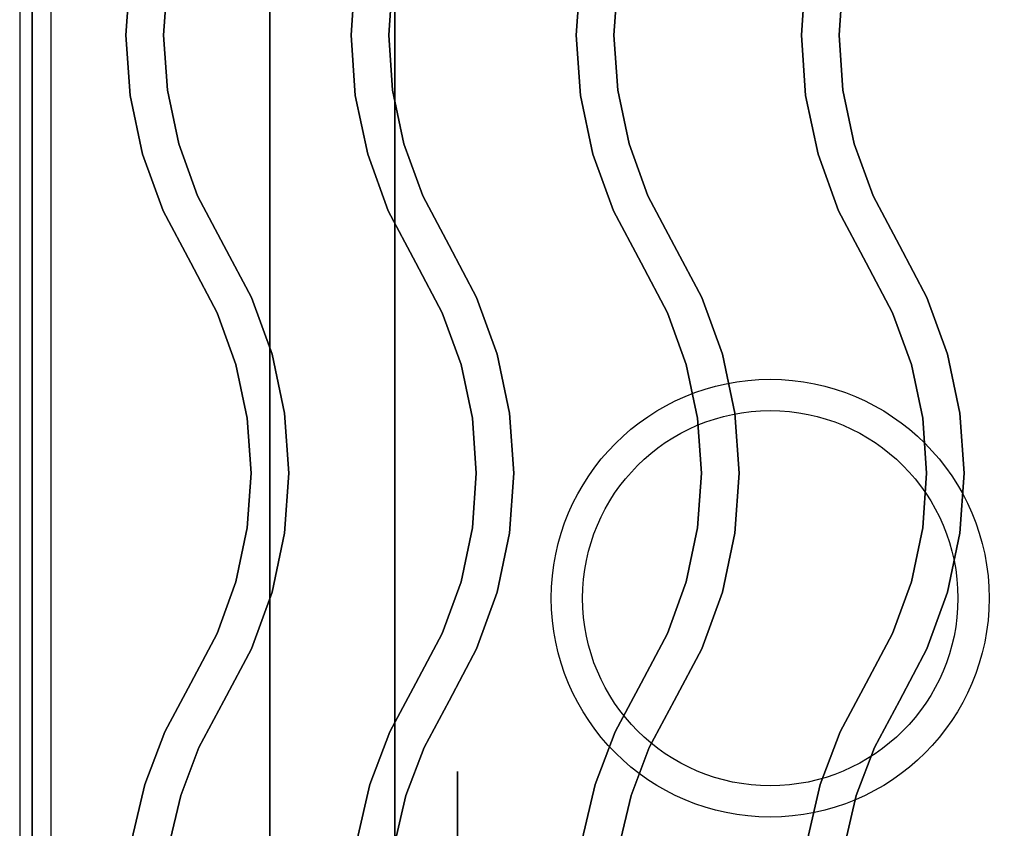
# Model space of a CAD drawing. Extents: x -98 to 98, y -20 to 20.
# Drawn here: x 62 to 70, y -7 to -1 of the extents above; entities that cross this region are included whole.
import ezdxf

# ---------------------------------------------------------------- set-up
doc = ezdxf.new("R2010")
doc.units = 0
for name, color, linetype in [('3D-BLACK', 250, 'CONTINUOUS'), ('3D-CASTIRON', 251, 'CONTINUOUS'), ('3D-FLAT', 7, 'CONTINUOUS'), ('3D-NON', 43, 'CONTINUOUS')]:
    doc.layers.add(name, color=color, linetype=linetype)

msp = doc.modelspace()

# ---------------------------------------------------------------- linework, layer by layer
at = {"layer": '3D-BLACK', "extrusion": (-1, 0, 0)}
msp.add_circle((9.085, 2.5, -65.5), 2.5, dxfattribs=at)
at = {"layer": '3D-CASTIRON'}
for centre, radius in [((68, -5.2, 35.25), 1.75), ((68, -5.2, 35.5), 1.5)]:
    msp.add_circle(centre, radius, dxfattribs=at)
for points in [[(74, 1.05, 35), (62, 1.05, 35), (62, -12.45, 35), (74, -12.45, 35)], [(73.75, 0.8, 35), (62.25, 0.8, 35), (62.25, -12.2, 35), (73.75, -12.2, 35)], [(62.8496, -0.7, 36), (62.8496, -0.7, 35.5), (62.8831, -0.2197, 35.5), (62.8831, -0.2197, 36)], [(64.6496, -0.7, 36), (64.6496, -0.7, 35.5), (64.6831, -0.2197, 35.5), (64.6831, -0.2197, 36)], [(66.4496, -0.7, 36), (66.4496, -0.7, 35.5), (66.4831, -0.2197, 35.5), (66.4831, -0.2197, 36)], [(68.2496, -0.7, 36), (68.2496, -0.7, 35.5), (68.2831, -0.2197, 35.5), (68.2831, -0.2197, 36)], [(63.1504, -0.7, 36), (63.1504, -0.7, 35.5), (63.1809, -0.2614, 35.5), (63.1809, -0.2614, 36)], [(64.9504, -0.7, 36), (64.9504, -0.7, 35.5), (64.9809, -0.2614, 35.5), (64.9809, -0.2614, 36)], [(66.7504, -0.7, 36), (66.7504, -0.7, 35.5), (66.7809, -0.2614, 35.5), (66.7809, -0.2614, 36)], [(68.5504, -0.7, 36), (68.5504, -0.7, 35.5), (68.5809, -0.2614, 35.5), (68.5809, -0.2614, 36)], [(62.8831, -1.1803, 36), (62.8831, -1.1803, 35.5), (62.8496, -0.7, 35.5), (62.8496, -0.7, 36)], [(63.1809, -1.1386, 36), (63.1809, -1.1386, 35.5), (63.1504, -0.7, 35.5), (63.1504, -0.7, 36)], [(64.6831, -1.1803, 36), (64.6831, -1.1803, 35.5), (64.6496, -0.7, 35.5), (64.6496, -0.7, 36)], [(64.9809, -1.1386, 36), (64.9809, -1.1386, 35.5), (64.9504, -0.7, 35.5), (64.9504, -0.7, 36)], [(66.4831, -1.1803, 36), (66.4831, -1.1803, 35.5), (66.4496, -0.7, 35.5), (66.4496, -0.7, 36)], [(66.7809, -1.1386, 36), (66.7809, -1.1386, 35.5), (66.7504, -0.7, 35.5), (66.7504, -0.7, 36)], [(68.2831, -1.1803, 36), (68.2831, -1.1803, 35.5), (68.2496, -0.7, 35.5), (68.2496, -0.7, 36)], [(68.5809, -1.1386, 36), (68.5809, -1.1386, 35.5), (68.5504, -0.7, 35.5), (68.5504, -0.7, 36)], [(62.9829, -1.6513, 36), (62.9829, -1.6513, 35.5), (62.8831, -1.1803, 35.5), (62.8831, -1.1803, 36)], [(63.272, -1.5687, 36), (63.272, -1.5687, 35.5), (63.1809, -1.1386, 35.5), (63.1809, -1.1386, 36)], [(64.7829, -1.6513, 36), (64.7829, -1.6513, 35.5), (64.6831, -1.1803, 35.5), (64.6831, -1.1803, 36)], [(65.072, -1.5687, 36), (65.072, -1.5687, 35.5), (64.9809, -1.1386, 35.5), (64.9809, -1.1386, 36)], [(66.5829, -1.6513, 36), (66.5829, -1.6513, 35.5), (66.4831, -1.1803, 35.5), (66.4831, -1.1803, 36)], [(66.872, -1.5687, 36), (66.872, -1.5687, 35.5), (66.7809, -1.1386, 35.5), (66.7809, -1.1386, 36)], [(68.3829, -1.6513, 36), (68.3829, -1.6513, 35.5), (68.2831, -1.1803, 35.5), (68.2831, -1.1803, 36)], [(68.672, -1.5687, 36), (68.672, -1.5687, 35.5), (68.5809, -1.1386, 35.5), (68.5809, -1.1386, 36)], [(63.4219, -1.982, 36), (63.4219, -1.982, 35.5), (63.272, -1.5687, 35.5), (63.272, -1.5687, 36)], [(65.2219, -1.982, 36), (65.2219, -1.982, 35.5), (65.072, -1.5687, 35.5), (65.072, -1.5687, 36)], [(67.0219, -1.982, 36), (67.0219, -1.982, 35.5), (66.872, -1.5687, 35.5), (66.872, -1.5687, 36)], [(68.8219, -1.982, 36), (68.8219, -1.982, 35.5), (68.672, -1.5687, 35.5), (68.672, -1.5687, 36)], [(63.147, -2.1039, 36), (63.147, -2.1039, 35.5), (62.9829, -1.6513, 35.5), (62.9829, -1.6513, 36)], [(64.947, -2.1039, 36), (64.947, -2.1039, 35.5), (64.7829, -1.6513, 35.5), (64.7829, -1.6513, 36)], [(66.747, -2.1039, 36), (66.747, -2.1039, 35.5), (66.5829, -1.6513, 35.5), (66.5829, -1.6513, 36)], [(68.547, -2.1039, 36), (68.547, -2.1039, 35.5), (68.3829, -1.6513, 35.5), (68.3829, -1.6513, 36)], [(63.6326, -2.3798, 36), (63.6326, -2.3798, 35.5), (63.4219, -1.982, 35.5), (63.4219, -1.982, 36)], [(65.4326, -2.3798, 36), (65.4326, -2.3798, 35.5), (65.2219, -1.982, 35.5), (65.2219, -1.982, 36)], [(67.2326, -2.3798, 36), (67.2326, -2.3798, 35.5), (67.0219, -1.982, 35.5), (67.0219, -1.982, 36)], [(69.0326, -2.3798, 36), (69.0326, -2.3798, 35.5), (68.8219, -1.982, 35.5), (68.8219, -1.982, 36)], [(63.3674, -2.5202, 36), (63.3674, -2.5202, 35.5), (63.147, -2.1039, 35.5), (63.147, -2.1039, 36)], [(65.1674, -2.5202, 36), (65.1674, -2.5202, 35.5), (64.947, -2.1039, 35.5), (64.947, -2.1039, 36)], [(66.9674, -2.5202, 36), (66.9674, -2.5202, 35.5), (66.747, -2.1039, 35.5), (66.747, -2.1039, 36)], [(68.7674, -2.5202, 36), (68.7674, -2.5202, 35.5), (68.547, -2.1039, 35.5), (68.547, -2.1039, 36)], [(63.853, -2.7961, 36), (63.853, -2.7961, 35.5), (63.6326, -2.3798, 35.5), (63.6326, -2.3798, 36)], [(65.653, -2.7961, 36), (65.653, -2.7961, 35.5), (65.4326, -2.3798, 35.5), (65.4326, -2.3798, 36)], [(67.453, -2.7961, 36), (67.453, -2.7961, 35.5), (67.2326, -2.3798, 35.5), (67.2326, -2.3798, 36)], [(69.253, -2.7961, 36), (69.253, -2.7961, 35.5), (69.0326, -2.3798, 35.5), (69.0326, -2.3798, 36)], [(63.5781, -2.918, 36), (63.5781, -2.918, 35.5), (63.3674, -2.5202, 35.5), (63.3674, -2.5202, 36)], [(65.3781, -2.918, 36), (65.3781, -2.918, 35.5), (65.1674, -2.5202, 35.5), (65.1674, -2.5202, 36)], [(67.1781, -2.918, 36), (67.1781, -2.918, 35.5), (66.9674, -2.5202, 35.5), (66.9674, -2.5202, 36)], [(68.9781, -2.918, 36), (68.9781, -2.918, 35.5), (68.7674, -2.5202, 35.5), (68.7674, -2.5202, 36)], [(64.0171, -3.2487, 36), (64.0171, -3.2487, 35.5), (63.853, -2.7961, 35.5), (63.853, -2.7961, 36)], [(65.8171, -3.2487, 36), (65.8171, -3.2487, 35.5), (65.653, -2.7961, 35.5), (65.653, -2.7961, 36)], [(67.6171, -3.2487, 36), (67.6171, -3.2487, 35.5), (67.453, -2.7961, 35.5), (67.453, -2.7961, 36)], [(69.4171, -3.2487, 36), (69.4171, -3.2487, 35.5), (69.253, -2.7961, 35.5), (69.253, -2.7961, 36)], [(63.728, -3.3313, 36), (63.728, -3.3313, 35.5), (63.5781, -2.918, 35.5), (63.5781, -2.918, 36)], [(65.528, -3.3313, 36), (65.528, -3.3313, 35.5), (65.3781, -2.918, 35.5), (65.3781, -2.918, 36)], [(67.328, -3.3313, 36), (67.328, -3.3313, 35.5), (67.1781, -2.918, 35.5), (67.1781, -2.918, 36)], [(69.128, -3.3313, 36), (69.128, -3.3313, 35.5), (68.9781, -2.918, 35.5), (68.9781, -2.918, 36)], [(64.1169, -3.7197, 36), (64.1169, -3.7197, 35.5), (64.0171, -3.2487, 35.5), (64.0171, -3.2487, 36)], [(65.9169, -3.7197, 36), (65.9169, -3.7197, 35.5), (65.8171, -3.2487, 35.5), (65.8171, -3.2487, 36)], [(67.7169, -3.7197, 36), (67.7169, -3.7197, 35.5), (67.6171, -3.2487, 35.5), (67.6171, -3.2487, 36)], [(69.5169, -3.7197, 36), (69.5169, -3.7197, 35.5), (69.4171, -3.2487, 35.5), (69.4171, -3.2487, 36)], [(63.8191, -3.7614, 36), (63.8191, -3.7614, 35.5), (63.728, -3.3313, 35.5), (63.728, -3.3313, 36)], [(65.6191, -3.7614, 36), (65.6191, -3.7614, 35.5), (65.528, -3.3313, 35.5), (65.528, -3.3313, 36)], [(67.4191, -3.7614, 36), (67.4191, -3.7614, 35.5), (67.328, -3.3313, 35.5), (67.328, -3.3313, 36)], [(69.2191, -3.7614, 36), (69.2191, -3.7614, 35.5), (69.128, -3.3313, 35.5), (69.128, -3.3313, 36)], [(63.8496, -4.2, 36), (63.8496, -4.2, 35.5), (63.8191, -3.7614, 35.5), (63.8191, -3.7614, 36)], [(64.1504, -4.2, 36), (64.1504, -4.2, 35.5), (64.1169, -3.7197, 35.5), (64.1169, -3.7197, 36)], [(65.6496, -4.2, 36), (65.6496, -4.2, 35.5), (65.6191, -3.7614, 35.5), (65.6191, -3.7614, 36)], [(65.9504, -4.2, 36), (65.9504, -4.2, 35.5), (65.9169, -3.7197, 35.5), (65.9169, -3.7197, 36)], [(67.4496, -4.2, 36), (67.4496, -4.2, 35.5), (67.4191, -3.7614, 35.5), (67.4191, -3.7614, 36)], [(67.7504, -4.2, 36), (67.7504, -4.2, 35.5), (67.7169, -3.7197, 35.5), (67.7169, -3.7197, 36)], [(69.2496, -4.2, 36), (69.2496, -4.2, 35.5), (69.2191, -3.7614, 35.5), (69.2191, -3.7614, 36)], [(69.5504, -4.2, 36), (69.5504, -4.2, 35.5), (69.5169, -3.7197, 35.5), (69.5169, -3.7197, 36)], [(63.8191, -4.6386, 36), (63.8191, -4.6386, 35.5), (63.8496, -4.2, 35.5), (63.8496, -4.2, 36)], [(64.1169, -4.6803, 36), (64.1169, -4.6803, 35.5), (64.1504, -4.2, 35.5), (64.1504, -4.2, 36)], [(65.6191, -4.6386, 36), (65.6191, -4.6386, 35.5), (65.6496, -4.2, 35.5), (65.6496, -4.2, 36)], [(65.9169, -4.6803, 36), (65.9169, -4.6803, 35.5), (65.9504, -4.2, 35.5), (65.9504, -4.2, 36)], [(67.4191, -4.6386, 36), (67.4191, -4.6386, 35.5), (67.4496, -4.2, 35.5), (67.4496, -4.2, 36)], [(67.7169, -4.6803, 36), (67.7169, -4.6803, 35.5), (67.7504, -4.2, 35.5), (67.7504, -4.2, 36)], [(69.2191, -4.6386, 36), (69.2191, -4.6386, 35.5), (69.2496, -4.2, 35.5), (69.2496, -4.2, 36)], [(69.5169, -4.6803, 36), (69.5169, -4.6803, 35.5), (69.5504, -4.2, 35.5), (69.5504, -4.2, 36)], [(63.728, -5.0687, 36), (63.728, -5.0687, 35.5), (63.8191, -4.6386, 35.5), (63.8191, -4.6386, 36)], [(65.528, -5.0687, 36), (65.528, -5.0687, 35.5), (65.6191, -4.6386, 35.5), (65.6191, -4.6386, 36)], [(67.328, -5.0687, 36), (67.328, -5.0687, 35.5), (67.4191, -4.6386, 35.5), (67.4191, -4.6386, 36)], [(69.128, -5.0687, 36), (69.128, -5.0687, 35.5), (69.2191, -4.6386, 35.5), (69.2191, -4.6386, 36)], [(64.0171, -5.1513, 36), (64.0171, -5.1513, 35.5), (64.1169, -4.6803, 35.5), (64.1169, -4.6803, 36)], [(65.8171, -5.1513, 36), (65.8171, -5.1513, 35.5), (65.9169, -4.6803, 35.5), (65.9169, -4.6803, 36)], [(67.6171, -5.1513, 36), (67.6171, -5.1513, 35.5), (67.7169, -4.6803, 35.5), (67.7169, -4.6803, 36)], [(69.4171, -5.1513, 36), (69.4171, -5.1513, 35.5), (69.5169, -4.6803, 35.5), (69.5169, -4.6803, 36)], [(63.5781, -5.482, 36), (63.5781, -5.482, 35.5), (63.728, -5.0687, 35.5), (63.728, -5.0687, 36)], [(65.3781, -5.482, 36), (65.3781, -5.482, 35.5), (65.528, -5.0687, 35.5), (65.528, -5.0687, 36)], [(67.1781, -5.482, 36), (67.1781, -5.482, 35.5), (67.328, -5.0687, 35.5), (67.328, -5.0687, 36)], [(68.9781, -5.482, 36), (68.9781, -5.482, 35.5), (69.128, -5.0687, 35.5), (69.128, -5.0687, 36)], [(63.853, -5.6039, 36), (63.853, -5.6039, 35.5), (64.0171, -5.1513, 35.5), (64.0171, -5.1513, 36)], [(65.653, -5.6039, 36), (65.653, -5.6039, 35.5), (65.8171, -5.1513, 35.5), (65.8171, -5.1513, 36)], [(67.453, -5.6039, 36), (67.453, -5.6039, 35.5), (67.6171, -5.1513, 35.5), (67.6171, -5.1513, 36)], [(69.253, -5.6039, 36), (69.253, -5.6039, 35.5), (69.4171, -5.1513, 35.5), (69.4171, -5.1513, 36)], [(63.3676, -5.8795, 36), (63.3676, -5.8795, 35.5), (63.5781, -5.482, 35.5), (63.5781, -5.482, 36)], [(65.1676, -5.8795, 36), (65.1676, -5.8795, 35.5), (65.3781, -5.482, 35.5), (65.3781, -5.482, 36)], [(66.9676, -5.8795, 36), (66.9676, -5.8795, 35.5), (67.1781, -5.482, 35.5), (67.1781, -5.482, 36)], [(68.7676, -5.8795, 36), (68.7676, -5.8795, 35.5), (68.9781, -5.482, 35.5), (68.9781, -5.482, 36)], [(63.6324, -6.0205, 36), (63.6324, -6.0205, 35.5), (63.853, -5.6039, 35.5), (63.853, -5.6039, 36)], [(65.4324, -6.0205, 36), (65.4324, -6.0205, 35.5), (65.653, -5.6039, 35.5), (65.653, -5.6039, 36)], [(67.2324, -6.0205, 36), (67.2324, -6.0205, 35.5), (67.453, -5.6039, 35.5), (67.453, -5.6039, 36)], [(69.0324, -6.0205, 36), (69.0324, -6.0205, 35.5), (69.253, -5.6039, 35.5), (69.253, -5.6039, 36)], [(63.1595, -6.2683, 36), (63.1595, -6.2683, 35.5), (63.3676, -5.8795, 35.5), (63.3676, -5.8795, 36)], [(64.9595, -6.2683, 36), (64.9595, -6.2683, 35.5), (65.1676, -5.8795, 35.5), (65.1676, -5.8795, 36)], [(66.7595, -6.2683, 36), (66.7595, -6.2683, 35.5), (66.9676, -5.8795, 35.5), (66.9676, -5.8795, 36)], [(68.5595, -6.2683, 36), (68.5595, -6.2683, 35.5), (68.7676, -5.8795, 35.5), (68.7676, -5.8795, 36)], [(63.4332, -6.3926, 36), (63.4332, -6.3926, 35.5), (63.6324, -6.0205, 35.5), (63.6324, -6.0205, 36)], [(65.2332, -6.3926, 36), (65.2332, -6.3926, 35.5), (65.4324, -6.0205, 35.5), (65.4324, -6.0205, 36)], [(67.0332, -6.3926, 36), (67.0332, -6.3926, 35.5), (67.2324, -6.0205, 35.5), (67.2324, -6.0205, 36)], [(68.8332, -6.3926, 36), (68.8332, -6.3926, 35.5), (69.0324, -6.0205, 35.5), (69.0324, -6.0205, 36)], [(63.0001, -6.6903, 36), (63.0001, -6.6903, 35.5), (63.1595, -6.2683, 35.5), (63.1595, -6.2683, 36)], [(64.8001, -6.6903, 36), (64.8001, -6.6903, 35.5), (64.9595, -6.2683, 35.5), (64.9595, -6.2683, 36)], [(66.6001, -6.6903, 36), (66.6001, -6.6903, 35.5), (66.7595, -6.2683, 35.5), (66.7595, -6.2683, 36)], [(68.4001, -6.6903, 36), (68.4001, -6.6903, 35.5), (68.5595, -6.2683, 35.5), (68.5595, -6.2683, 36)], [(63.2877, -6.778, 36), (63.2877, -6.778, 35.5), (63.4332, -6.3926, 35.5), (63.4332, -6.3926, 36)], [(65.0877, -6.778, 36), (65.0877, -6.778, 35.5), (65.2332, -6.3926, 35.5), (65.2332, -6.3926, 36)], [(66.8877, -6.778, 36), (66.8877, -6.778, 35.5), (67.0332, -6.3926, 35.5), (67.0332, -6.3926, 36)], [(68.6877, -6.778, 36), (68.6877, -6.778, 35.5), (68.8332, -6.3926, 35.5), (68.8332, -6.3926, 36)], [(62.897, -7.1295, 36), (62.897, -7.1295, 35.5), (63.0001, -6.6903, 35.5), (63.0001, -6.6903, 36)], [(64.697, -7.1295, 36), (64.697, -7.1295, 35.5), (64.8001, -6.6903, 35.5), (64.8001, -6.6903, 36)], [(66.497, -7.1295, 36), (66.497, -7.1295, 35.5), (66.6001, -6.6903, 35.5), (66.6001, -6.6903, 36)], [(68.297, -7.1295, 36), (68.297, -7.1295, 35.5), (68.4001, -6.6903, 35.5), (68.4001, -6.6903, 36)], [(63.1935, -7.179, 36), (63.1935, -7.179, 35.5), (63.2877, -6.778, 35.5), (63.2877, -6.778, 36)], [(64.9935, -7.179, 36), (64.9935, -7.179, 35.5), (65.0877, -6.778, 35.5), (65.0877, -6.778, 36)], [(66.7935, -7.179, 36), (66.7935, -7.179, 35.5), (66.8877, -6.778, 35.5), (66.8877, -6.778, 36)], [(68.5935, -7.179, 36), (68.5935, -7.179, 35.5), (68.6877, -6.778, 35.5), (68.6877, -6.778, 36)]]:
    msp.add_3dface(points, dxfattribs=at)
at = {"layer": '3D-CASTIRON', "invisible_edges": 15}
for points in [[(62.8496, -0.7, 35.5), (63.1504, -0.7, 35.5), (63.1809, -0.2614, 35.5), (62.8831, -0.2197, 35.5)], [(62.8496, -0.7, 36), (63.1504, -0.7, 36), (63.1809, -0.2614, 36), (62.8831, -0.2197, 36)], [(64.6496, -0.7, 35.5), (64.9504, -0.7, 35.5), (64.9809, -0.2614, 35.5), (64.6831, -0.2197, 35.5)], [(64.6496, -0.7, 36), (64.9504, -0.7, 36), (64.9809, -0.2614, 36), (64.6831, -0.2197, 36)], [(66.4496, -0.7, 35.5), (66.7504, -0.7, 35.5), (66.7809, -0.2614, 35.5), (66.4831, -0.2197, 35.5)], [(66.4496, -0.7, 36), (66.7504, -0.7, 36), (66.7809, -0.2614, 36), (66.4831, -0.2197, 36)], [(68.2496, -0.7, 35.5), (68.5504, -0.7, 35.5), (68.5809, -0.2614, 35.5), (68.2831, -0.2197, 35.5)], [(68.2496, -0.7, 36), (68.5504, -0.7, 36), (68.5809, -0.2614, 36), (68.2831, -0.2197, 36)], [(62.8831, -1.1803, 35.5), (63.1809, -1.1386, 35.5), (63.1504, -0.7, 35.5), (62.8496, -0.7, 35.5)], [(62.8831, -1.1803, 36), (63.1809, -1.1386, 36), (63.1504, -0.7, 36), (62.8496, -0.7, 36)], [(64.6831, -1.1803, 35.5), (64.9809, -1.1386, 35.5), (64.9504, -0.7, 35.5), (64.6496, -0.7, 35.5)], [(64.6831, -1.1803, 36), (64.9809, -1.1386, 36), (64.9504, -0.7, 36), (64.6496, -0.7, 36)], [(66.4831, -1.1803, 35.5), (66.7809, -1.1386, 35.5), (66.7504, -0.7, 35.5), (66.4496, -0.7, 35.5)], [(66.4831, -1.1803, 36), (66.7809, -1.1386, 36), (66.7504, -0.7, 36), (66.4496, -0.7, 36)], [(68.2831, -1.1803, 35.5), (68.5809, -1.1386, 35.5), (68.5504, -0.7, 35.5), (68.2496, -0.7, 35.5)], [(68.2831, -1.1803, 36), (68.5809, -1.1386, 36), (68.5504, -0.7, 36), (68.2496, -0.7, 36)], [(62.9829, -1.6513, 35.5), (63.272, -1.5687, 35.5), (63.1809, -1.1386, 35.5), (62.8831, -1.1803, 35.5)], [(62.9829, -1.6513, 36), (63.272, -1.5687, 36), (63.1809, -1.1386, 36), (62.8831, -1.1803, 36)], [(64.7829, -1.6513, 35.5), (65.072, -1.5687, 35.5), (64.9809, -1.1386, 35.5), (64.6831, -1.1803, 35.5)], [(64.7829, -1.6513, 36), (65.072, -1.5687, 36), (64.9809, -1.1386, 36), (64.6831, -1.1803, 36)], [(66.5829, -1.6513, 35.5), (66.872, -1.5687, 35.5), (66.7809, -1.1386, 35.5), (66.4831, -1.1803, 35.5)], [(66.5829, -1.6513, 36), (66.872, -1.5687, 36), (66.7809, -1.1386, 36), (66.4831, -1.1803, 36)], [(68.3829, -1.6513, 35.5), (68.672, -1.5687, 35.5), (68.5809, -1.1386, 35.5), (68.2831, -1.1803, 35.5)], [(68.3829, -1.6513, 36), (68.672, -1.5687, 36), (68.5809, -1.1386, 36), (68.2831, -1.1803, 36)], [(63.147, -2.1039, 35.5), (63.4219, -1.982, 35.5), (63.272, -1.5687, 35.5), (62.9829, -1.6513, 35.5)], [(63.147, -2.1039, 36), (63.4219, -1.982, 36), (63.272, -1.5687, 36), (62.9829, -1.6513, 36)], [(64.947, -2.1039, 35.5), (65.2219, -1.982, 35.5), (65.072, -1.5687, 35.5), (64.7829, -1.6513, 35.5)], [(64.947, -2.1039, 36), (65.2219, -1.982, 36), (65.072, -1.5687, 36), (64.7829, -1.6513, 36)], [(66.747, -2.1039, 35.5), (67.0219, -1.982, 35.5), (66.872, -1.5687, 35.5), (66.5829, -1.6513, 35.5)], [(66.747, -2.1039, 36), (67.0219, -1.982, 36), (66.872, -1.5687, 36), (66.5829, -1.6513, 36)], [(68.547, -2.1039, 35.5), (68.8219, -1.982, 35.5), (68.672, -1.5687, 35.5), (68.3829, -1.6513, 35.5)], [(68.547, -2.1039, 36), (68.8219, -1.982, 36), (68.672, -1.5687, 36), (68.3829, -1.6513, 36)], [(63.3674, -2.5202, 35.5), (63.6326, -2.3798, 35.5), (63.4219, -1.982, 35.5), (63.147, -2.1039, 35.5)], [(63.3674, -2.5202, 36), (63.6326, -2.3798, 36), (63.4219, -1.982, 36), (63.147, -2.1039, 36)], [(65.1674, -2.5202, 35.5), (65.4326, -2.3798, 35.5), (65.2219, -1.982, 35.5), (64.947, -2.1039, 35.5)], [(65.1674, -2.5202, 36), (65.4326, -2.3798, 36), (65.2219, -1.982, 36), (64.947, -2.1039, 36)], [(66.9674, -2.5202, 35.5), (67.2326, -2.3798, 35.5), (67.0219, -1.982, 35.5), (66.747, -2.1039, 35.5)], [(66.9674, -2.5202, 36), (67.2326, -2.3798, 36), (67.0219, -1.982, 36), (66.747, -2.1039, 36)], [(68.7674, -2.5202, 35.5), (69.0326, -2.3798, 35.5), (68.8219, -1.982, 35.5), (68.547, -2.1039, 35.5)], [(68.7674, -2.5202, 36), (69.0326, -2.3798, 36), (68.8219, -1.982, 36), (68.547, -2.1039, 36)], [(63.5781, -2.918, 35.5), (63.853, -2.7961, 35.5), (63.6326, -2.3798, 35.5), (63.3674, -2.5202, 35.5)], [(63.5781, -2.918, 36), (63.853, -2.7961, 36), (63.6326, -2.3798, 36), (63.3674, -2.5202, 36)], [(65.3781, -2.918, 35.5), (65.653, -2.7961, 35.5), (65.4326, -2.3798, 35.5), (65.1674, -2.5202, 35.5)], [(65.3781, -2.918, 36), (65.653, -2.7961, 36), (65.4326, -2.3798, 36), (65.1674, -2.5202, 36)], [(67.1781, -2.918, 35.5), (67.453, -2.7961, 35.5), (67.2326, -2.3798, 35.5), (66.9674, -2.5202, 35.5)], [(67.1781, -2.918, 36), (67.453, -2.7961, 36), (67.2326, -2.3798, 36), (66.9674, -2.5202, 36)], [(68.9781, -2.918, 35.5), (69.253, -2.7961, 35.5), (69.0326, -2.3798, 35.5), (68.7674, -2.5202, 35.5)], [(68.9781, -2.918, 36), (69.253, -2.7961, 36), (69.0326, -2.3798, 36), (68.7674, -2.5202, 36)], [(63.728, -3.3313, 35.5), (64.0171, -3.2487, 35.5), (63.853, -2.7961, 35.5), (63.5781, -2.918, 35.5)], [(63.728, -3.3313, 36), (64.0171, -3.2487, 36), (63.853, -2.7961, 36), (63.5781, -2.918, 36)], [(65.528, -3.3313, 35.5), (65.8171, -3.2487, 35.5), (65.653, -2.7961, 35.5), (65.3781, -2.918, 35.5)], [(65.528, -3.3313, 36), (65.8171, -3.2487, 36), (65.653, -2.7961, 36), (65.3781, -2.918, 36)], [(67.328, -3.3313, 35.5), (67.6171, -3.2487, 35.5), (67.453, -2.7961, 35.5), (67.1781, -2.918, 35.5)], [(67.328, -3.3313, 36), (67.6171, -3.2487, 36), (67.453, -2.7961, 36), (67.1781, -2.918, 36)], [(69.128, -3.3313, 35.5), (69.4171, -3.2487, 35.5), (69.253, -2.7961, 35.5), (68.9781, -2.918, 35.5)], [(69.128, -3.3313, 36), (69.4171, -3.2487, 36), (69.253, -2.7961, 36), (68.9781, -2.918, 36)], [(63.8191, -3.7614, 35.5), (64.1169, -3.7197, 35.5), (64.0171, -3.2487, 35.5), (63.728, -3.3313, 35.5)], [(63.8191, -3.7614, 36), (64.1169, -3.7197, 36), (64.0171, -3.2487, 36), (63.728, -3.3313, 36)], [(65.6191, -3.7614, 35.5), (65.9169, -3.7197, 35.5), (65.8171, -3.2487, 35.5), (65.528, -3.3313, 35.5)], [(65.6191, -3.7614, 36), (65.9169, -3.7197, 36), (65.8171, -3.2487, 36), (65.528, -3.3313, 36)], [(67.4191, -3.7614, 35.5), (67.7169, -3.7197, 35.5), (67.6171, -3.2487, 35.5), (67.328, -3.3313, 35.5)], [(67.4191, -3.7614, 36), (67.7169, -3.7197, 36), (67.6171, -3.2487, 36), (67.328, -3.3313, 36)], [(69.2191, -3.7614, 35.5), (69.5169, -3.7197, 35.5), (69.4171, -3.2487, 35.5), (69.128, -3.3313, 35.5)], [(69.2191, -3.7614, 36), (69.5169, -3.7197, 36), (69.4171, -3.2487, 36), (69.128, -3.3313, 36)], [(63.8496, -4.2, 35.5), (64.1504, -4.2, 35.5), (64.1169, -3.7197, 35.5), (63.8191, -3.7614, 35.5)], [(63.8496, -4.2, 36), (64.1504, -4.2, 36), (64.1169, -3.7197, 36), (63.8191, -3.7614, 36)], [(65.6496, -4.2, 35.5), (65.9504, -4.2, 35.5), (65.9169, -3.7197, 35.5), (65.6191, -3.7614, 35.5)], [(65.6496, -4.2, 36), (65.9504, -4.2, 36), (65.9169, -3.7197, 36), (65.6191, -3.7614, 36)], [(67.4496, -4.2, 35.5), (67.7504, -4.2, 35.5), (67.7169, -3.7197, 35.5), (67.4191, -3.7614, 35.5)], [(67.4496, -4.2, 36), (67.7504, -4.2, 36), (67.7169, -3.7197, 36), (67.4191, -3.7614, 36)], [(69.2496, -4.2, 35.5), (69.5504, -4.2, 35.5), (69.5169, -3.7197, 35.5), (69.2191, -3.7614, 35.5)], [(69.2496, -4.2, 36), (69.5504, -4.2, 36), (69.5169, -3.7197, 36), (69.2191, -3.7614, 36)], [(63.8191, -4.6386, 35.5), (64.1169, -4.6803, 35.5), (64.1504, -4.2, 35.5), (63.8496, -4.2, 35.5)], [(63.8191, -4.6386, 36), (64.1169, -4.6803, 36), (64.1504, -4.2, 36), (63.8496, -4.2, 36)], [(65.6191, -4.6386, 35.5), (65.9169, -4.6803, 35.5), (65.9504, -4.2, 35.5), (65.6496, -4.2, 35.5)], [(65.6191, -4.6386, 36), (65.9169, -4.6803, 36), (65.9504, -4.2, 36), (65.6496, -4.2, 36)], [(67.4191, -4.6386, 35.5), (67.7169, -4.6803, 35.5), (67.7504, -4.2, 35.5), (67.4496, -4.2, 35.5)], [(67.4191, -4.6386, 36), (67.7169, -4.6803, 36), (67.7504, -4.2, 36), (67.4496, -4.2, 36)], [(69.2191, -4.6386, 35.5), (69.5169, -4.6803, 35.5), (69.5504, -4.2, 35.5), (69.2496, -4.2, 35.5)], [(69.2191, -4.6386, 36), (69.5169, -4.6803, 36), (69.5504, -4.2, 36), (69.2496, -4.2, 36)], [(63.728, -5.0687, 35.5), (64.0171, -5.1513, 35.5), (64.1169, -4.6803, 35.5), (63.8191, -4.6386, 35.5)], [(63.728, -5.0687, 36), (64.0171, -5.1513, 36), (64.1169, -4.6803, 36), (63.8191, -4.6386, 36)], [(65.528, -5.0687, 35.5), (65.8171, -5.1513, 35.5), (65.9169, -4.6803, 35.5), (65.6191, -4.6386, 35.5)], [(65.528, -5.0687, 36), (65.8171, -5.1513, 36), (65.9169, -4.6803, 36), (65.6191, -4.6386, 36)], [(67.328, -5.0687, 35.5), (67.6171, -5.1513, 35.5), (67.7169, -4.6803, 35.5), (67.4191, -4.6386, 35.5)], [(67.328, -5.0687, 36), (67.6171, -5.1513, 36), (67.7169, -4.6803, 36), (67.4191, -4.6386, 36)], [(69.128, -5.0687, 35.5), (69.4171, -5.1513, 35.5), (69.5169, -4.6803, 35.5), (69.2191, -4.6386, 35.5)], [(69.128, -5.0687, 36), (69.4171, -5.1513, 36), (69.5169, -4.6803, 36), (69.2191, -4.6386, 36)], [(63.5781, -5.482, 35.5), (63.853, -5.6039, 35.5), (64.0171, -5.1513, 35.5), (63.728, -5.0687, 35.5)], [(63.5781, -5.482, 36), (63.853, -5.6039, 36), (64.0171, -5.1513, 36), (63.728, -5.0687, 36)], [(65.3781, -5.482, 35.5), (65.653, -5.6039, 35.5), (65.8171, -5.1513, 35.5), (65.528, -5.0687, 35.5)], [(65.3781, -5.482, 36), (65.653, -5.6039, 36), (65.8171, -5.1513, 36), (65.528, -5.0687, 36)], [(67.1781, -5.482, 35.5), (67.453, -5.6039, 35.5), (67.6171, -5.1513, 35.5), (67.328, -5.0687, 35.5)], [(67.1781, -5.482, 36), (67.453, -5.6039, 36), (67.6171, -5.1513, 36), (67.328, -5.0687, 36)], [(68.9781, -5.482, 35.5), (69.253, -5.6039, 35.5), (69.4171, -5.1513, 35.5), (69.128, -5.0687, 35.5)], [(68.9781, -5.482, 36), (69.253, -5.6039, 36), (69.4171, -5.1513, 36), (69.128, -5.0687, 36)], [(63.3676, -5.8795, 35.5), (63.6324, -6.0205, 35.5), (63.853, -5.6039, 35.5), (63.5781, -5.482, 35.5)], [(63.3676, -5.8795, 36), (63.6324, -6.0205, 36), (63.853, -5.6039, 36), (63.5781, -5.482, 36)], [(65.1676, -5.8795, 35.5), (65.4324, -6.0205, 35.5), (65.653, -5.6039, 35.5), (65.3781, -5.482, 35.5)], [(65.1676, -5.8795, 36), (65.4324, -6.0205, 36), (65.653, -5.6039, 36), (65.3781, -5.482, 36)], [(66.9676, -5.8795, 35.5), (67.2324, -6.0205, 35.5), (67.453, -5.6039, 35.5), (67.1781, -5.482, 35.5)], [(66.9676, -5.8795, 36), (67.2324, -6.0205, 36), (67.453, -5.6039, 36), (67.1781, -5.482, 36)], [(68.7676, -5.8795, 35.5), (69.0324, -6.0205, 35.5), (69.253, -5.6039, 35.5), (68.9781, -5.482, 35.5)], [(68.7676, -5.8795, 36), (69.0324, -6.0205, 36), (69.253, -5.6039, 36), (68.9781, -5.482, 36)], [(63.1595, -6.2683, 35.5), (63.4332, -6.3926, 35.5), (63.6324, -6.0205, 35.5), (63.3676, -5.8795, 35.5)], [(63.1595, -6.2683, 36), (63.4332, -6.3926, 36), (63.6324, -6.0205, 36), (63.3676, -5.8795, 36)], [(64.9595, -6.2683, 35.5), (65.2332, -6.3926, 35.5), (65.4324, -6.0205, 35.5), (65.1676, -5.8795, 35.5)], [(64.9595, -6.2683, 36), (65.2332, -6.3926, 36), (65.4324, -6.0205, 36), (65.1676, -5.8795, 36)], [(66.7595, -6.2683, 35.5), (67.0332, -6.3926, 35.5), (67.2324, -6.0205, 35.5), (66.9676, -5.8795, 35.5)], [(66.7595, -6.2683, 36), (67.0332, -6.3926, 36), (67.2324, -6.0205, 36), (66.9676, -5.8795, 36)], [(68.5595, -6.2683, 35.5), (68.8332, -6.3926, 35.5), (69.0324, -6.0205, 35.5), (68.7676, -5.8795, 35.5)], [(68.5595, -6.2683, 36), (68.8332, -6.3926, 36), (69.0324, -6.0205, 36), (68.7676, -5.8795, 36)], [(63.0001, -6.6903, 35.5), (63.2877, -6.778, 35.5), (63.4332, -6.3926, 35.5), (63.1595, -6.2683, 35.5)], [(63.0001, -6.6903, 36), (63.2877, -6.778, 36), (63.4332, -6.3926, 36), (63.1595, -6.2683, 36)], [(64.8001, -6.6903, 35.5), (65.0877, -6.778, 35.5), (65.2332, -6.3926, 35.5), (64.9595, -6.2683, 35.5)], [(64.8001, -6.6903, 36), (65.0877, -6.778, 36), (65.2332, -6.3926, 36), (64.9595, -6.2683, 36)], [(66.6001, -6.6903, 35.5), (66.8877, -6.778, 35.5), (67.0332, -6.3926, 35.5), (66.7595, -6.2683, 35.5)], [(66.6001, -6.6903, 36), (66.8877, -6.778, 36), (67.0332, -6.3926, 36), (66.7595, -6.2683, 36)], [(68.4001, -6.6903, 35.5), (68.6877, -6.778, 35.5), (68.8332, -6.3926, 35.5), (68.5595, -6.2683, 35.5)], [(68.4001, -6.6903, 36), (68.6877, -6.778, 36), (68.8332, -6.3926, 36), (68.5595, -6.2683, 36)], [(62.897, -7.1295, 35.5), (63.1935, -7.179, 35.5), (63.2877, -6.778, 35.5), (63.0001, -6.6903, 35.5)], [(62.897, -7.1295, 36), (63.1935, -7.179, 36), (63.2877, -6.778, 36), (63.0001, -6.6903, 36)], [(64.697, -7.1295, 35.5), (64.9935, -7.179, 35.5), (65.0877, -6.778, 35.5), (64.8001, -6.6903, 35.5)], [(64.697, -7.1295, 36), (64.9935, -7.179, 36), (65.0877, -6.778, 36), (64.8001, -6.6903, 36)], [(66.497, -7.1295, 35.5), (66.7935, -7.179, 35.5), (66.8877, -6.778, 35.5), (66.6001, -6.6903, 35.5)], [(66.497, -7.1295, 36), (66.7935, -7.179, 36), (66.8877, -6.778, 36), (66.6001, -6.6903, 36)], [(68.297, -7.1295, 35.5), (68.5935, -7.179, 35.5), (68.6877, -6.778, 35.5), (68.4001, -6.6903, 35.5)], [(68.297, -7.1295, 36), (68.5935, -7.179, 36), (68.6877, -6.778, 36), (68.4001, -6.6903, 36)]]:
    msp.add_3dface(points, dxfattribs=at)
at = {"layer": '3D-FLAT'}
for points in [[(62.1, -14.7, 26.8), (97.9, -14.7, 26.8), (97.9, 14.45, 26.8), (62.1, 14.45, 26.8)], [(62.1, -14.7, 6), (97.9, -14.7, 6), (97.9, 14.45, 6), (62.1, 14.45, 6)], [(92, 10.55, 25), (92, -14.45, 25), (65, -14.45, 25), (65, 10.55, 25)], [(65, 10.55, 11), (65, -14.45, 11), (92, -14.45, 11), (92, 10.55, 11)]]:
    msp.add_3dface(points, dxfattribs=at)
at = {"layer": '3D-NON'}
for points in [[(62.1, 16.45, 27), (62.1, 16.45, 35), (62.1, -12.45, 35), (62.1, -12.45, 27)], [(62.1, -14.7, 6), (62.1, 14.45, 6), (62.1, 14.45, 26.8), (62.1, -14.7, 26.8)], [(64, 10.55, 24), (64, -14.45, 24), (64, -14.45, 12), (64, 10.55, 12)]]:
    msp.add_3dface(points, dxfattribs=at)

doc.saveas('drawing.dxf')
